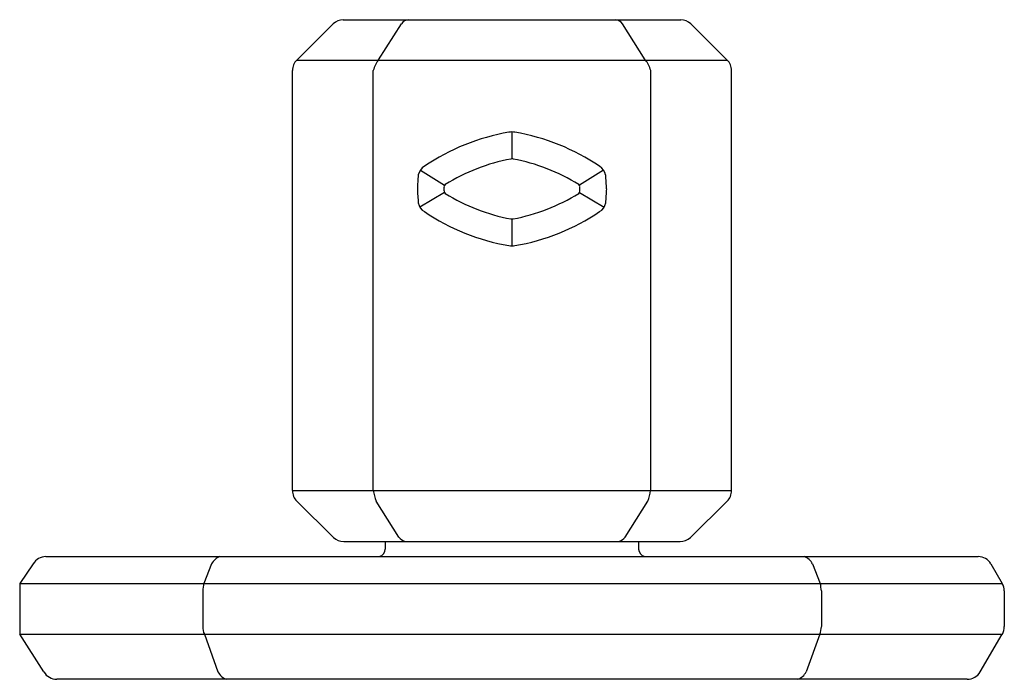
# Model space of a CAD drawing. Extents: x 2662.1 to 2690, y 135.4 to 141.8.
# Drawn here: x 2680.2 to 2682.8, y 135.4 to 137.1 of the extents above; entities that cross this region are included whole.
import ezdxf

# ---------------------------------------------------------------- set-up
doc = ezdxf.new("R2010")
doc.units = 0
doc.header["$LTSCALE"] = 0.64311
doc.layers.get('0').update_dxf_attribs({"color": 255, "linetype": 'CONTINUOUS'})

msp = doc.modelspace()

# ---------------------------------------------------------------- linework, layer by layer
for p, q in [((2681.0869, 137.1021), (2681.9787, 137.1021)), ((2681.0609, 137.0908), (2680.9644, 136.9956)), ((2681.1807, 136.9961), (2681.2409, 137.0915)), ((2681.885, 136.9961), (2681.8247, 137.0915)), ((2682.0048, 137.0908), (2682.1012, 136.9956)), ((2680.9645, 136.9956), (2682.1012, 136.9956)), ((2680.9529, 135.8585), (2680.9529, 136.9678)), ((2681.1665, 135.859), (2681.1665, 136.9678)), ((2681.8992, 135.859), (2681.8992, 136.9678)), ((2682.1129, 135.8585), (2682.1129, 136.9678)), ((2681.5328, 136.8057), (2681.5328, 136.7345)), ((2681.2911, 136.7051), (2681.3544, 136.6647)), ((2681.7746, 136.7051), (2681.7112, 136.6647)), ((2681.3543, 136.6459), (2681.2896, 136.6066)), ((2681.7114, 136.6459), (2681.7761, 136.6066)), ((2681.5328, 136.5758), (2681.5328, 136.5046)), ((2680.9529, 135.8585), (2682.1129, 135.8585)), ((2681.0617, 135.7347), (2680.9646, 135.8305)), ((2681.2336, 135.7357), (2681.1742, 135.8306)), ((2681.8321, 135.7357), (2681.8915, 135.8306)), ((2682.004, 135.7347), (2682.1011, 135.8305)), ((2681.0885, 135.7241), (2681.9772, 135.7241)), ((2681.1983, 135.7241), (2681.1983, 135.7042)), ((2681.8673, 135.7241), (2681.8673, 135.7042)), ((2680.3015, 135.6845), (2682.7645, 135.6845)), ((2680.2686, 135.665), (2680.2326, 135.6135)), ((2680.7392, 135.665), (2680.7189, 135.6135)), ((2682.3268, 135.665), (2682.3471, 135.6135)), ((2682.3268, 135.665), (2682.3471, 135.6135)), ((2682.7974, 135.665), (2682.8279, 135.6135)), ((2680.2326, 135.6135), (2682.8279, 135.6135)), ((2680.2326, 135.6135), (2680.2326, 135.4794)), ((2680.716, 135.5936), (2680.716, 135.4992)), ((2682.35, 135.5936), (2682.35, 135.4992)), ((2682.35, 135.5936), (2682.35, 135.4992)), ((2682.8331, 135.5936), (2682.8331, 135.4992)), ((2680.2966, 135.3796), (2680.2326, 135.4794)), ((2680.2326, 135.4794), (2682.828, 135.4794)), ((2680.7203, 135.4794), (2680.7563, 135.3801)), ((2682.3456, 135.4794), (2682.3096, 135.3801)), ((2682.3456, 135.4794), (2682.3096, 135.3801)), ((2682.7693, 135.3796), (2682.8279, 135.4793)), ((2682.7354, 135.3602), (2680.3306, 135.3602))]:
    msp.add_line(p, q)
for centre, radius, start, end in [((2681.0889, 137.0618), 0.0403, 92.7752, 134.0033), ((2681.2613, 137.0774), 0.0248, 93.3518, 145.3207), ((2681.8038, 137.0768), 0.0255, 35.0186, 82.4216), ((2681.9768, 137.0618), 0.0403, 45.9967, 87.2248), ((2681.2341, 136.9516), 0.0695, 140.2163, 166.5261), ((2681.8316, 136.9516), 0.0695, 13.4739, 39.7837), ((2680.9925, 136.9676), 0.0396, 135.0671, 179.7561), ((2682.0726, 136.9672), 0.0403, 0.7962, 44.7388), ((2681.6218, 136.2411), 0.572, 99.7499, 124.0739), ((2681.5328, 136.7655), 0.0402, 78.7075, 101.2926), ((2681.4438, 136.2411), 0.572, 55.9261, 80.2501), ((2681.321, 136.6842), 0.0365, 122.5312, 167.4844), ((2681.6218, 136.2411), 0.5016, 100.5607, 121.9202), ((2681.5328, 136.7186), 0.0159, 79.5721, 100.6097), ((2681.4438, 136.2411), 0.5016, 58.08, 79.4393), ((2681.7424, 136.6826), 0.039, 14.0589, 55.9261), ((2682.0248, 136.6237), 0.7426, 174.7163, 177.5744), ((2678.5391, 136.4462), 3.2505, 3.6856, 4.3386), ((2681.5534, 136.6551), 0.2002, 178.2772, 181.7254), ((2681.3603, 136.661), 0.00698, 121.9107, 178.2772), ((2681.7053, 136.661), 0.00698, 1.7252, 58.08), ((2681.5124, 136.6551), 0.2, 358.2748, 1.7252), ((2681.9142, 136.6791), 0.6317, 182.1749, 185.5354), ((2681.3603, 136.6493), 0.00698, 181.7254, 238.0795), ((2681.6218, 137.0691), 0.5016, 238.0795, 259.4398), ((2681.4438, 137.0692), 0.5016, 280.5609, 301.9198), ((2681.7053, 136.6493), 0.00698, 301.9198, 358.2748), ((2681.3229, 136.6688), 0.4602, 353.6813, 358.2945), ((2681.3162, 136.6227), 0.0311, 188.3884, 241.6151), ((2681.7495, 136.6227), 0.0311, 298.3841, 351.6318), ((2681.6218, 137.0691), 0.572, 235.9261, 260.2501), ((2681.4438, 137.0691), 0.572, 279.7499, 304.0739), ((2681.5328, 136.5918), 0.016, 259.4398, 280.5609), ((2681.5328, 136.5448), 0.0401, 258.6948, 281.3052), ((2680.9925, 135.8586), 0.0396, 180.2694, 225.1916), ((2681.2666, 135.8708), 0.1008, 186.7454, 203.4881), ((2681.799, 135.8708), 0.1008, 336.5119, 353.2546), ((2682.0726, 135.859), 0.0403, 315.0013, 359.182), ((2681.0887, 135.7641), 0.0399, 227.3617, 269.623), ((2681.2627, 135.7608), 0.0385, 220.8613, 252.5364), ((2681.803, 135.7608), 0.0385, 287.4636, 319.1387), ((2681.9769, 135.7641), 0.0399, 270.377, 312.6383), ((2681.1782, 135.7042), 0.0201, 281.6567, 0), ((2681.8874, 135.7042), 0.0201, 180, 258.3433), ((2680.3027, 135.6448), 0.0397, 91.7816, 149.4117), ((2680.7795, 135.6417), 0.0466, 113.2664, 149.9606), ((2682.2865, 135.6417), 0.0466, 30.0394, 66.7336), ((2682.2865, 135.6417), 0.0466, 30.0394, 66.7336), ((2682.7633, 135.6448), 0.0397, 30.5883, 88.2184), ((2680.8253, 135.5879), 0.1095, 166.455, 176.9924), ((2682.2406, 135.5879), 0.1095, 3.0076, 13.545), ((2682.2406, 135.5879), 0.1095, 3.0076, 13.545), ((2682.7966, 135.5946), 0.0365, 358.381, 31.191), ((2680.763, 135.4992), 0.0471, 180.0301, 204.9299), ((2682.3029, 135.4992), 0.0471, 335.0701, 359.9699), ((2682.3029, 135.4992), 0.0471, 335.0701, 359.9699), ((2682.7779, 135.503), 0.0554, 334.6235, 356.0804), ((2680.3306, 135.3996), 0.0394, 210.4458, 270), ((2680.7899, 135.3953), 0.0368, 204.2709, 252.1762), ((2682.276, 135.3953), 0.0368, 287.8238, 335.7291), ((2682.276, 135.3953), 0.0368, 287.8238, 335.7291), ((2682.7354, 135.3996), 0.0394, 270, 329.5542)]:
    msp.add_arc(centre, radius, start, end)

doc.saveas('drawing.dxf')
